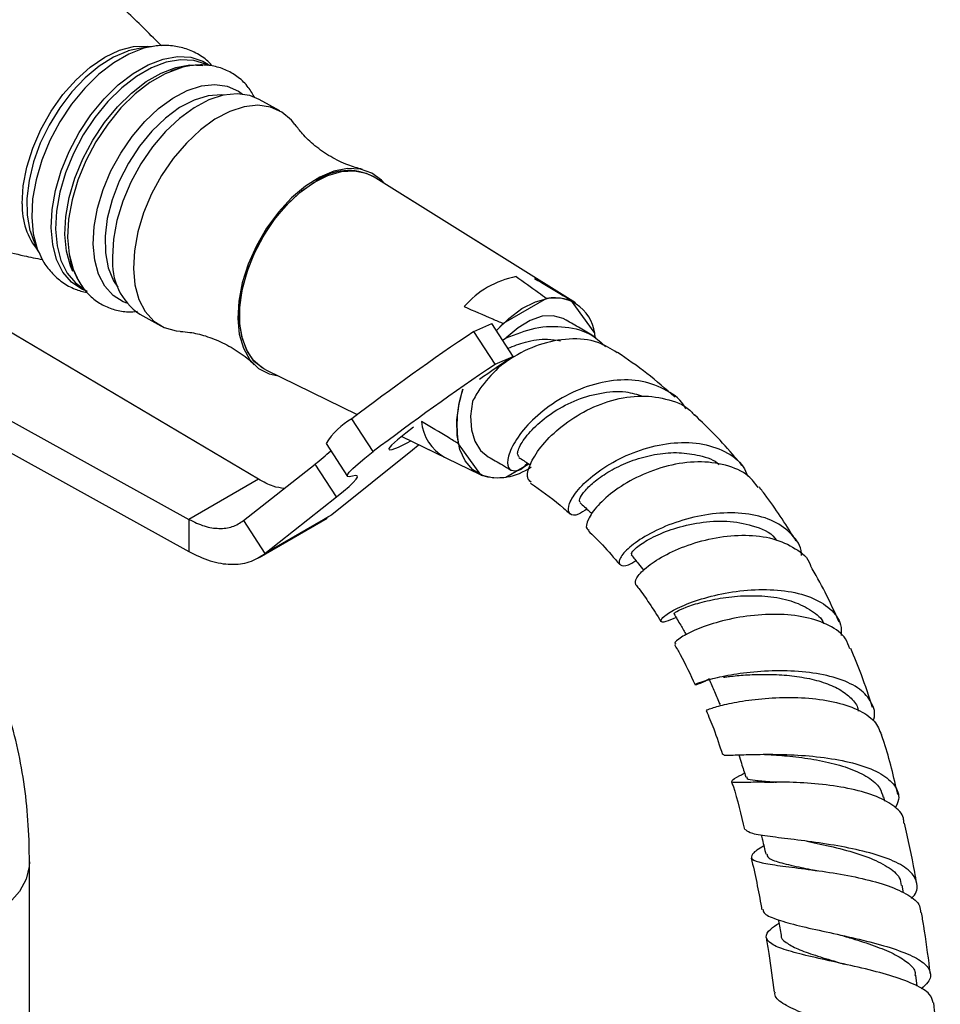
# Model space of a CAD drawing. Units: millimetres. Extents: x 5 to 995, y 5 to 995.
# Drawn here: x 811 to 834, y 908 to 933 of the extents above; entities that cross this region are included whole.
import ezdxf

# ---------------------------------------------------------------- set-up
doc = ezdxf.new("R2010")
doc.units = ezdxf.units.MM

msp = doc.modelspace()

# ---------------------------------------------------------------- linework, layer by layer
at = {"color": 7, "linetype": 'Continuous', "lineweight": 25}
for p, q in [((814.092, 932.678), (813.818, 932.614)), ((814.436, 932.73), (814.092, 932.678)), ((814.436, 932.73), (814.379, 932.72)), ((817.673, 931.089), (817.143, 931.383)), ((824.327, 926.743), (820.039, 929.418)), ((825.185, 926.208), (820.039, 929.418)), ((811.32, 928.036), (811.397, 927.818)), ((811.397, 927.818), (811.536, 927.498)), ((817.125, 921.719), (809.548, 926.218)), ((824.453, 926.321), (823.349, 925.684)), ((825.658, 925.465), (825.087, 926.261)), ((814.112, 925.917), (814.643, 925.623)), ((822.602, 925.48), (823.057, 925.683)), ((823.599, 924.846), (823.057, 925.683)), ((823.174, 925.502), (823.349, 925.684)), ((823.144, 924.643), (822.602, 925.48)), ((825.658, 925.465), (825.678, 925.357)), ((823.333, 925.258), (823.426, 925.317)), ((823.144, 924.643), (823.599, 924.846)), ((817.313, 924.501), (819.637, 923.365)), ((817.313, 924.501), (819.637, 923.365)), ((809.765, 923.794), (815.357, 920.699)), ((820.042, 922.423), (819.5, 923.26)), ((809.765, 922.977), (815.357, 919.882)), ((821.071, 923.043), (820.873, 922.891)), ((820.77, 922.811), (821.854, 922.281)), ((820.77, 922.811), (822.762, 921.837)), ((818.844, 922.63), (819.386, 921.792)), ((821.045, 922.462), (818.994, 920.814)), ((822.782, 921.828), (822.211, 922.624)), ((816.75, 920.668), (818.567, 922.107)), ((819.109, 921.27), (818.567, 922.107)), ((824.002, 922.106), (823.416, 921.768)), ((817.125, 921.719), (815.357, 920.699)), ((817.292, 919.831), (819.109, 921.27)), ((815.357, 920.699), (815.357, 919.882)), ((816.75, 920.668), (817.292, 919.831)), ((817.142, 919.729), (818.876, 920.73)), ((818.994, 920.814), (817.292, 919.831)), ((818.994, 920.814), (818.841, 920.733)), ((828.867, 916.004), (828.875, 915.999)), ((829.484, 914.246), (829.425, 914.213)), ((833.048, 913.529), (833.021, 913.644)), ((831.068, 912.511), (831.185, 912.489)), ((811.304, 904.969), (811.304, 911.991)), ((833.526, 911.197), (833.493, 911.395)), ((833.869, 908.826), (833.835, 909.105))]:
    msp.add_line(p, q, dxfattribs=at)
at = {"color": 8, "linetype": 'Continuous', "lineweight": 25}
msp.add_line((823.179, 924.558), (823.209, 924.542), dxfattribs=at)
at = {"color": 8, "linetype": 'Continuous', "lineweight": 25, "flags": 128}
for points in [[(811.122, 928.727), (811.147, 929.179), (811.236, 929.654), (811.387, 930.139), (811.595, 930.619), (811.853, 931.079), (812.154, 931.504), (812.489, 931.883), (812.848, 932.204), (813.218, 932.456), (813.591, 932.633), (813.953, 932.728), (814.294, 932.739), (814.402, 932.724)], [(814.379, 932.72), (814.209, 932.681), (813.829, 932.536), (813.446, 932.314), (813.069, 932.023), (812.709, 931.668), (812.375, 931.261), (812.077, 930.811), (811.823, 930.333), (811.62, 929.837), (811.473, 929.339), (811.386, 928.851), (811.362, 928.387), (811.401, 927.96), (811.503, 927.581), (811.534, 927.503)], [(813.818, 932.614), (813.805, 932.609), (813.441, 932.454), (813.076, 932.225), (812.72, 931.929), (812.383, 931.574), (812.075, 931.17), (811.806, 930.73), (811.581, 930.266), (811.409, 929.79), (811.294, 929.318), (811.24, 928.862), (811.247, 928.435), (811.316, 928.051), (811.32, 928.036)], [(811.856, 928.114), (811.88, 928.578), (811.966, 929.065), (812.113, 929.564), (812.317, 930.059), (812.571, 930.538), (812.869, 930.987), (813.202, 931.394), (813.562, 931.749), (813.939, 932.041), (814.323, 932.262), (814.702, 932.407), (815.067, 932.471), (815.408, 932.453), (815.715, 932.353), (815.853, 932.273)], [(815.84, 932.248), (815.787, 932.275), (815.483, 932.374), (815.146, 932.392), (814.784, 932.329), (814.408, 932.185), (814.029, 931.966), (813.656, 931.677), (813.299, 931.326), (812.969, 930.923), (812.674, 930.478), (812.423, 930.004), (812.221, 929.514), (812.076, 929.021), (811.99, 928.538), (811.966, 928.079), (812.005, 927.656), (812.105, 927.281), (812.265, 926.963), (812.479, 926.713), (812.688, 926.563)], [(812.407, 927.003), (812.346, 927.148), (812.245, 927.523), (812.206, 927.946), (812.23, 928.405), (812.316, 928.888), (812.462, 929.381), (812.663, 929.871), (812.914, 930.345), (813.209, 930.79), (813.54, 931.193), (813.896, 931.544), (814.269, 931.833), (814.649, 932.052), (815.024, 932.196), (815.386, 932.259), (815.712, 932.243)], [(812.924, 927.703), (812.948, 928.147), (813.034, 928.614), (813.178, 929.09), (813.377, 929.563), (813.625, 930.018), (813.916, 930.442), (814.24, 930.823), (814.588, 931.15), (814.951, 931.415), (815.317, 931.608), (815.677, 931.725), (816.02, 931.762), (816.335, 931.718), (816.615, 931.594), (816.725, 931.516)], [(816.263, 931.493), (816.183, 931.5), (815.845, 931.473), (815.488, 931.363), (815.123, 931.172), (814.763, 930.906), (814.419, 930.575), (814.101, 930.188), (813.821, 929.759), (813.586, 929.3), (813.406, 928.827), (813.284, 928.356), (813.226, 927.9), (813.234, 927.475), (813.306, 927.094), (813.441, 926.77), (813.553, 926.604)], [(812.777, 926.499), (812.639, 926.555), (812.373, 926.734), (812.157, 926.987), (811.996, 927.308), (811.895, 927.687), (811.856, 928.114)], [(813.778, 926.201), (813.69, 926.235), (813.431, 926.397), (813.22, 926.633), (813.062, 926.935), (812.963, 927.295), (812.924, 927.703)], [(824.901, 925.796), (824.874, 925.809), (824.622, 925.88), (824.338, 925.864), (824.034, 925.76), (823.725, 925.575), (823.426, 925.317)], [(822.564, 923.698), (822.521, 923.322), (822.542, 922.979), (822.627, 922.685), (822.771, 922.453), (822.967, 922.294)], [(811.304, 911.991), (811.298, 911.869), (811.219, 911.547), (811.051, 911.237), (810.799, 910.946), (810.47, 910.682), (810.072, 910.452), (809.615, 910.262), (809.111, 910.117), (808.573, 910.02), (808.016, 909.974), (807.871, 909.971)]]:
    msp.add_lwpolyline(points, dxfattribs=at)
at = {"color": 7, "linetype": 'Continuous', "lineweight": 25, "flags": 128}
for points in [[(815.204, 932.199), (815.133, 932.18), (814.752, 932.035), (814.367, 931.813), (813.989, 931.52), (813.627, 931.164), (813.293, 930.755), (812.994, 930.304), (812.739, 929.823), (812.535, 929.326), (812.387, 928.826), (812.3, 928.337), (812.276, 927.871), (812.315, 927.442), (812.417, 927.062), (812.515, 926.847)], [(817.143, 931.383), (816.906, 931.48), (816.583, 931.525), (816.233, 931.487), (815.865, 931.367), (815.49, 931.17), (815.119, 930.9), (814.763, 930.565), (814.432, 930.175), (814.135, 929.741), (813.881, 929.276), (813.677, 928.793), (813.529, 928.305), (813.442, 927.828), (813.418, 927.374)], [(818.053, 930.744), (817.964, 930.855), (817.723, 931.059), (817.436, 931.186), (817.113, 931.231), (816.763, 931.193), (816.395, 931.073), (816.02, 930.876), (815.649, 930.606), (815.293, 930.271), (814.962, 929.881), (814.665, 929.447), (814.411, 928.982), (814.207, 928.499), (814.06, 928.011), (813.972, 927.534), (813.948, 927.08)], [(820.337, 929.232), (820.253, 929.327), (820.008, 929.508), (819.718, 929.609), (819.394, 929.625), (819.045, 929.556), (818.683, 929.405), (818.319, 929.175), (817.966, 928.876), (817.633, 928.515), (817.333, 928.106), (817.075, 927.66), (816.866, 927.192), (816.715, 926.718), (816.625, 926.253), (816.599, 925.81)], [(817.313, 924.501), (817.265, 924.526), (817.029, 924.71), (816.844, 924.968), (816.717, 925.289), (816.652, 925.666), (816.65, 926.085), (816.712, 926.532), (816.836, 926.994), (817.017, 927.456), (817.251, 927.903), (817.528, 928.32), (817.841, 928.694), (818.18, 929.013), (818.533, 929.267), (818.89, 929.448), (819.238, 929.549), (819.566, 929.568), (819.865, 929.504), (820.039, 929.418)], [(817.313, 924.501), (817.222, 924.552), (816.994, 924.748), (816.819, 925.017), (816.702, 925.349), (816.647, 925.733), (816.656, 926.158), (816.729, 926.609), (816.862, 927.072), (817.053, 927.532), (817.294, 927.975), (817.578, 928.386), (817.896, 928.752), (818.238, 929.061), (818.593, 929.303)], [(813.948, 927.08), (813.987, 926.663), (814.089, 926.295), (814.25, 925.986), (814.466, 925.745), (814.731, 925.579), (815.037, 925.493), (815.135, 925.483)], [(824.147, 926.829), (824.276, 926.773), (824.327, 926.743)], [(823.174, 925.502), (823.49, 925.812), (823.826, 926.062), (824.166, 926.236), (824.498, 926.329), (824.808, 926.338), (825.087, 926.261)], [(816.599, 925.81), (816.639, 925.406), (816.743, 925.052), (816.908, 924.761), (817.128, 924.541), (817.396, 924.399), (817.629, 924.347)], [(823.416, 921.768), (823.101, 921.747), (822.818, 921.812), (822.576, 921.96), (822.384, 922.185), (822.25, 922.479), (822.178, 922.83), (822.171, 923.227), (822.23, 923.654), (822.325, 924.014)], [(820.873, 922.891), (820.658, 922.719), (820.512, 922.588), (820.441, 922.502), (820.446, 922.464), (820.528, 922.477), (820.683, 922.54), (820.907, 922.649), (821, 922.699)], [(819.514, 921.798), (819.429, 921.78), (819.387, 921.791), (819.39, 921.83), (819.436, 921.897), (819.526, 921.992), (819.659, 922.112), (819.831, 922.256), (820.042, 922.423)], [(821.214, 922.594), (821.19, 922.576), (821.045, 922.462)], [(819.109, 921.27), (819.286, 921.414), (819.43, 921.538), (819.538, 921.641), (819.61, 921.721), (819.643, 921.777), (819.638, 921.809), (819.595, 921.816), (819.514, 921.798)]]:
    msp.add_lwpolyline(points, dxfattribs=at)
at = {"color": 7, "linetype": 'Continuous', "lineweight": 25}
for centre, radius, start, end in [((819.408, 928.203), 1.369, 62.568, 126.5598), ((814.995, 927.231), 1.583, 174.8267, 236.1319), ((824.114, 924.592), 2.323, 100.8327, 139.162), ((824.643, 925.299), 1.04, 1.283, 100.5209), ((861.493, 867.87), 69.508, 124.02235, 127.16667), ((869.578, 857.27), 81.735, 124.23191, 124.95992), ((862.035, 867.033), 69.508, 124.02235, 127.16667), ((824.992, 923.096), 2.82, 161.0086, 189.6453), ((820.438, 921.628), 1.882, 119.8721, 147.8398), ((822.413, 923.28), 1.145, 184.422, 240.771), ((815.277, 926.367), 5.382, 307.6868, 313.2385), ((823.218, 923.167), 1.408, 251.9912, 306.6616)]:
    msp.add_arc(centre, radius, start, end, dxfattribs=at)
at = {"color": 8, "linetype": 'Continuous', "lineweight": 25}
msp.add_arc((812.872, 928.648), 1.752, 177.4163, 219.5861, dxfattribs=at)
at = {"color": 7, "linetype": 'Continuous', "lineweight": 25}
for points, knots in [([(814.66, 932.743), (814.386, 933.02), (813.793, 933.619), (812.804, 934.479), (811.717, 935.328), (810.578, 936.115), (809.396, 936.834), (808.179, 937.482), (806.935, 938.055), (805.672, 938.553), (804.4, 938.97), (803.231, 939.289), (802.488, 939.436), (802.171, 939.499)], [0, 0, 0, 0, 0.082157, 0.177551, 0.273059, 0.368491, 0.463693, 0.558534, 0.652884, 0.746602, 0.839571, 0.931658, 1, 1, 1, 1]), ([(799.299, 934.311), (799.365, 934.238), (799.728, 933.831), (800.456, 933.133), (801.482, 932.226), (802.571, 931.378), (803.71, 930.591), (804.892, 929.872), (806.109, 929.224), (807.353, 928.651), (808.615, 928.153), (809.888, 927.738), (810.896, 927.456), (811.479, 927.339), (811.635, 927.307)], [0, 0, 0, 0, 0.02099, 0.116116, 0.211592, 0.307181, 0.402694, 0.497977, 0.592899, 0.68733, 0.781128, 0.874176, 0.966342, 1, 1, 1, 1]), ([(815.944, 932.244), (815.922, 932.27), (815.819, 932.39), (815.583, 932.545), (815.25, 932.692), (814.894, 932.755), (814.596, 932.761), (814.421, 932.722), (814.366, 932.71)], [0, 0, 0, 0, 0.059229, 0.276393, 0.48702, 0.695162, 0.905507, 1, 1, 1, 1]), ([(817.034, 931.425), (816.982, 931.515), (816.869, 931.713), (816.624, 931.949), (816.326, 932.132), (815.998, 932.237), (815.65, 932.27), (815.287, 932.225), (815.03, 932.163), (814.897, 932.098), (814.887, 932.093)], [0, 0, 0, 0, 0.124526, 0.273006, 0.416129, 0.556526, 0.696833, 0.840106, 0.98803, 1, 1, 1, 1]), ([(819.772, 929.601), (819.648, 929.635), (819.375, 929.71), (818.953, 929.918), (818.558, 930.193), (818.249, 930.484), (818.116, 930.665), (818.058, 930.743)], [0, 0, 0, 0, 0.1839167, 0.4032748, 0.6253752, 0.838601, 1, 1, 1, 1]), ([(811.54, 927.508), (811.574, 927.427), (811.657, 927.236), (811.859, 926.97), (812.132, 926.725), (812.443, 926.548), (812.665, 926.494), (812.769, 926.468)], [0, 0, 0, 0, 0.153221, 0.364235, 0.591309, 0.809724, 1, 1, 1, 1]), ([(812.321, 927.425), (812.323, 927.408), (812.342, 927.246), (812.441, 926.975), (812.62, 926.63), (812.864, 926.352), (813.152, 926.147), (813.473, 926.022), (813.775, 925.967), (813.972, 925.984), (814.05, 925.991)], [0, 0, 0, 0, 0.018768, 0.176347, 0.331407, 0.481409, 0.625707, 0.766335, 0.906134, 1, 1, 1, 1]), ([(823.678, 926.874), (823.868, 926.74), (824.129, 926.557), (824.384, 926.371), (824.453, 926.321)], [0, 0, 0, 0, 0.730871, 1, 1, 1, 1]), ([(824.147, 926.829), (824.375, 926.692), (824.688, 926.504), (825.002, 926.313), (825.087, 926.261)], [0, 0, 0, 0, 0.730871, 1, 1, 1, 1]), ([(822.357, 926.111), (822.597, 926.006), (822.927, 925.863), (823.26, 925.722), (823.349, 925.684)], [0, 0, 0, 0, 0.7308706, 1, 1, 1, 1]), ([(825.706, 925.318), (825.67, 925.341), (825.523, 925.435), (825.255, 925.596), (825.021, 925.728), (824.901, 925.795)], [0, 0, 0, 0, 0.134574, 0.558195, 1, 1, 1, 1]), ([(815.144, 925.478), (815.221, 925.473), (815.417, 925.46), (815.79, 925.371), (816.225, 925.203), (816.642, 924.954), (816.913, 924.75), (817.013, 924.638), (817.018, 924.633)], [0, 0, 0, 0, 0.131999, 0.332707, 0.547759, 0.770189, 0.990014, 1, 1, 1, 1]), ([(823.426, 925.317), (823.67, 925.413), (824.169, 925.61), (824.934, 925.625), (825.564, 925.459), (825.845, 925.194), (825.953, 925.092)], [0, 0, 0, 0, 0.268803, 0.548312, 0.826573, 1, 1, 1, 1]), ([(826.246, 924.937), (826.089, 925.035), (825.732, 925.258), (825.029, 925.321), (824.257, 925.171), (823.64, 924.871), (823.325, 924.635), (823.221, 924.557)], [0, 0, 0, 0, 0.184216, 0.41847, 0.6525, 0.885903, 1, 1, 1, 1]), ([(823.467, 925.05), (823.614, 925.109), (823.941, 925.238), (824.408, 925.305), (824.696, 925.259), (824.806, 925.242)], [0, 0, 0, 0, 0.336808, 0.747967, 1, 1, 1, 1]), ([(827.718, 923.806), (827.483, 924.013), (827.011, 924.428), (826.505, 924.773), (826.251, 924.946)], [0, 0, 0, 0, 0.498941, 1, 1, 1, 1]), ([(823.221, 924.556), (823.054, 924.378), (822.79, 924.096), (822.624, 923.804), (822.564, 923.698)], [0, 0, 0, 0, 0.6346723, 1, 1, 1, 1]), ([(827.992, 923.507), (827.987, 923.517), (827.894, 923.727), (827.52, 923.995), (826.898, 924.247), (826.15, 924.262), (825.379, 924.07), (824.659, 923.703), (824.064, 923.228), (823.651, 922.724), (823.449, 922.284), (823.454, 921.982), (823.635, 921.912), (823.839, 921.97), (823.955, 922.117), (823.966, 922.13)], [0, 0, 0, 0, 0.004257, 0.091921, 0.180498, 0.269905, 0.359932, 0.450341, 0.540892, 0.631394, 0.721746, 0.811829, 0.901649, 0.991195, 1, 1, 1, 1]), ([(823.754, 922.294), (823.733, 922.316), (823.686, 922.365), (823.802, 922.647), (824.096, 923.019), (824.558, 923.406), (825.143, 923.73), (825.8, 923.928), (826.417, 923.983), (826.754, 923.876), (826.894, 923.831)], [0, 0, 0, 0, 0.105342, 0.241596, 0.378478, 0.509842, 0.641727, 0.773862, 0.906009, 1, 1, 1, 1]), ([(824.057, 921.645), (824.02, 921.675), (823.934, 921.744), (824.007, 922.081), (824.276, 922.534), (824.747, 923.022), (825.377, 923.452), (826.108, 923.753), (826.873, 923.875), (827.573, 923.764), (828.039, 923.571), (828.191, 923.37), (828.212, 923.343)], [0, 0, 0, 0, 0.08513, 0.197539, 0.30931, 0.420718, 0.532113, 0.643798, 0.755977, 0.868764, 0.982046, 1, 1, 1, 1]), ([(822.211, 922.624), (822.127, 922.675), (821.812, 922.866), (821.5, 923.055), (821.271, 923.192)], [0, 0, 0, 0, 0.269129, 1, 1, 1, 1]), ([(829.419, 922.07), (829.359, 922.142), (829.138, 922.411), (828.743, 922.846), (828.392, 923.184), (828.219, 923.349)], [0, 0, 0, 0, 0.157956, 0.587136, 1, 1, 1, 1]), ([(825.477, 920.962), (825.402, 920.91), (825.211, 920.778), (825.023, 920.812), (824.979, 921.008), (825.151, 921.352), (825.539, 921.762), (826.116, 922.164), (826.828, 922.486), (827.602, 922.664), (828.357, 922.662), (828.997, 922.451), (829.417, 922.153), (829.527, 921.886), (829.559, 921.808)], [0, 0, 0, 0, 0.057188, 0.146547, 0.236203, 0.326244, 0.416658, 0.507453, 0.598506, 0.689717, 0.780922, 0.871878, 0.96233, 1, 1, 1, 1]), ([(825.315, 921.136), (825.303, 921.142), (825.266, 921.159), (825.323, 921.3), (825.497, 921.517), (825.801, 921.774), (826.215, 922.026), (826.714, 922.238), (827.263, 922.374), (827.826, 922.417), (828.362, 922.328), (828.719, 922.217), (828.842, 922.096), (828.843, 922.095)], [0, 0, 0, 0, 0.0489291, 0.1517348, 0.2549698, 0.3587105, 0.4628813, 0.5674457, 0.6722255, 0.7770917, 0.8818023, 0.9991152, 1, 1, 1, 1]), ([(822.968, 922.294), (823.088, 922.226), (823.281, 922.117), (823.47, 921.999), (823.541, 921.954)], [0, 0, 0, 0, 0.6257211, 1, 1, 1, 1]), ([(823.743, 922.277), (823.827, 922.221), (823.925, 922.157), (824.023, 922.092), (824.036, 922.083)], [0, 0, 0, 0, 0.865871, 1, 1, 1, 1]), ([(829.833, 921.506), (829.756, 921.61), (829.557, 921.874), (829.015, 922.105), (828.305, 922.193), (827.536, 922.085), (826.802, 921.819), (826.179, 921.451), (825.723, 921.044), (825.487, 920.692), (825.434, 920.467), (825.51, 920.442), (825.529, 920.436)], [0, 0, 0, 0, 0.072891, 0.185957, 0.298887, 0.411372, 0.523197, 0.634253, 0.744694, 0.854738, 0.964746, 1, 1, 1, 1]), ([(817.783, 921.487), (817.69, 921.499), (817.479, 921.528), (817.252, 921.651), (817.125, 921.719)], [0, 0, 0, 0, 0.440957, 1, 1, 1, 1]), ([(824.041, 921.623), (824.076, 921.6), (824.365, 921.405), (824.704, 921.146), (824.994, 920.884), (825.05, 920.833)], [0, 0, 0, 0, 0.100115, 0.826592, 1, 1, 1, 1]), ([(830.796, 920.147), (830.679, 920.336), (830.443, 920.719), (830.128, 921.161), (829.93, 921.431), (829.863, 921.517), (829.856, 921.525)], [0, 0, 0, 0, 0.395718, 0.800822, 0.980909, 1, 1, 1, 1]), ([(825.302, 921.123), (825.379, 921.051), (825.482, 920.957), (825.585, 920.862), (825.61, 920.839)], [0, 0, 0, 0, 0.752612, 1, 1, 1, 1]), ([(811.304, 911.991), (811.302, 912.175), (811.296, 912.697), (811.234, 913.538), (811.093, 914.501), (810.88, 915.427), (810.598, 916.309), (810.248, 917.138), (809.835, 917.909), (809.362, 918.615), (808.835, 919.256), (808.257, 919.824), (807.68, 920.297), (807.277, 920.548), (807.098, 920.659)], [0, 0, 0, 0, 0.051181, 0.144836, 0.238445, 0.331364, 0.423113, 0.513254, 0.601485, 0.687692, 0.771954, 0.854498, 0.935653, 1, 1, 1, 1]), ([(830.935, 919.782), (830.935, 919.801), (830.931, 920.009), (830.704, 920.326), (830.254, 920.675), (829.608, 920.859), (828.862, 920.88), (828.087, 920.748), (827.372, 920.499), (826.794, 920.184), (826.412, 919.869), (826.257, 919.617), (826.337, 919.509), (826.52, 919.515), (826.687, 919.627), (826.722, 919.649)], [0, 0, 0, 0, 0.008779, 0.094995, 0.18198, 0.269722, 0.358101, 0.4469, 0.5359, 0.624847, 0.713591, 0.801994, 0.889979, 0.977529, 1, 1, 1, 1]), ([(826.623, 919.809), (826.614, 919.822), (826.594, 919.853), (826.776, 920.029), (827.141, 920.254), (827.682, 920.477), (828.338, 920.634), (829.048, 920.678), (829.715, 920.552), (830.165, 920.372), (830.284, 920.185), (830.297, 920.164)], [0, 0, 0, 0, 0.084324, 0.205429, 0.327261, 0.44977, 0.578546, 0.707603, 0.836535, 0.982187, 1, 1, 1, 1]), ([(825.508, 920.414), (825.631, 920.294), (825.908, 920.023), (826.166, 919.719), (826.31, 919.55)], [0, 0, 0, 0, 0.442635, 1, 1, 1, 1]), ([(826.718, 919.046), (826.711, 919.093), (826.696, 919.187), (826.955, 919.469), (827.408, 919.776), (828.033, 920.057), (828.761, 920.254), (829.518, 920.321), (830.23, 920.235), (830.788, 919.971), (831.107, 919.718), (831.159, 919.535), (831.161, 919.527)], [0, 0, 0, 0, 0.1093887, 0.2190526, 0.3284997, 0.4380354, 0.5480467, 0.6587135, 0.7701923, 0.882434, 0.9952422, 1, 1, 1, 1]), ([(826.605, 919.796), (826.664, 919.721), (826.77, 919.589), (826.875, 919.457), (826.92, 919.401)], [0, 0, 0, 0, 0.569022, 1, 1, 1, 1]), ([(831.892, 918.086), (831.775, 918.342), (831.55, 918.838), (831.286, 919.302), (831.158, 919.526)], [0, 0, 0, 0, 0.516572, 1, 1, 1, 1]), ([(826.715, 919.044), (826.742, 919.01), (826.862, 918.857), (827.079, 918.546), (827.261, 918.259), (827.359, 918.104)], [0, 0, 0, 0, 0.116476, 0.523759, 1, 1, 1, 1]), ([(827.743, 918.206), (827.647, 918.162), (827.434, 918.066), (827.322, 918.099), (827.417, 918.232), (827.749, 918.439), (828.289, 918.657), (828.982, 918.836), (829.753, 918.929), (830.517, 918.903), (831.19, 918.742), (831.681, 918.442), (831.948, 918.098), (831.945, 917.837), (831.944, 917.745)], [0, 0, 0, 0, 0.07159, 0.158231, 0.245365, 0.332986, 0.421052, 0.509507, 0.598219, 0.687079, 0.775856, 0.864322, 0.95226, 1, 1, 1, 1]), ([(827.689, 918.303), (827.701, 918.316), (827.724, 918.342), (827.979, 918.464), (828.387, 918.598), (828.925, 918.713), (829.538, 918.771), (830.163, 918.746), (830.745, 918.623), (831.196, 918.387), (831.454, 918.184), (831.499, 918.046), (831.501, 918.042)], [0, 0, 0, 0, 0.106226, 0.216487, 0.32734, 0.438716, 0.550468, 0.662349, 0.774165, 0.88561, 0.996537, 1, 1, 1, 1]), ([(827.687, 918.302), (827.745, 918.203), (827.85, 918.024), (827.956, 917.845), (828.003, 917.765)], [0, 0, 0, 0, 0.5508874, 1, 1, 1, 1]), ([(832.161, 917.405), (832.131, 917.492), (832.05, 917.734), (831.655, 918.016), (831.047, 918.231), (830.309, 918.304), (829.539, 918.252), (828.822, 918.104), (828.232, 917.898), (827.849, 917.697), (827.682, 917.555), (827.723, 917.537), (827.734, 917.532)], [0, 0, 0, 0, 0.0644063, 0.1776849, 0.2908757, 0.4036695, 0.5158256, 0.6271694, 0.7376765, 0.8475221, 0.9569214, 1, 1, 1, 1]), ([(827.704, 917.514), (827.752, 917.431), (827.941, 917.106), (828.105, 916.753), (828.227, 916.491)], [0, 0, 0, 0, 0.254911, 1, 1, 1, 1]), ([(832.734, 915.918), (832.645, 916.197), (832.483, 916.709), (832.277, 917.194), (832.184, 917.415)], [0, 0, 0, 0, 0.5460304, 1, 1, 1, 1]), ([(832.754, 915.58), (832.76, 915.594), (832.826, 915.761), (832.731, 916.046), (832.443, 916.397), (831.917, 916.653), (831.236, 916.808), (830.469, 916.86), (829.704, 916.825), (829.03, 916.729), (828.524, 916.61), (828.238, 916.51), (828.209, 916.483), (828.347, 916.519), (828.54, 916.619), (828.596, 916.649)], [0, 0, 0, 0, 0.007653, 0.093122, 0.179127, 0.265702, 0.35283, 0.44038, 0.528169, 0.615993, 0.703659, 0.79106, 0.878038, 0.964561, 1, 1, 1, 1]), ([(828.952, 916.684), (828.988, 916.689), (829.115, 916.707), (829.445, 916.741), (829.911, 916.763), (830.428, 916.751), (830.95, 916.693), (831.438, 916.581), (831.86, 916.413), (832.173, 916.187), (832.348, 915.986), (832.371, 915.852), (832.376, 915.822)], [0, 0, 0, 0, 0.044827, 0.159853, 0.275252, 0.390926, 0.506692, 0.622424, 0.737906, 0.853045, 0.967662, 1, 1, 1, 1]), ([(828.583, 916.628), (828.628, 916.525), (828.72, 916.314), (828.813, 916.102), (828.86, 915.993)], [0, 0, 0, 0, 0.485104, 1, 1, 1, 1]), ([(828.523, 915.847), (828.52, 915.846), (828.484, 915.836), (828.635, 915.9), (828.994, 915.998), (829.569, 916.107), (830.271, 916.175), (831.029, 916.172), (831.761, 916.077), (832.377, 915.876), (832.818, 915.59), (832.916, 915.337), (832.963, 915.216)], [0, 0, 0, 0, 0.0103699, 0.1202515, 0.2299467, 0.3397251, 0.4499112, 0.5607502, 0.6723639, 0.7847811, 0.8978468, 1, 1, 1, 1]), ([(828.505, 915.839), (828.572, 915.686), (828.728, 915.327), (828.85, 914.94), (828.921, 914.718)], [0, 0, 0, 0, 0.427241, 1, 1, 1, 1]), ([(833.382, 913.7), (833.278, 914.147), (833.157, 914.661), (832.99, 915.153), (832.968, 915.218)], [0, 0, 0, 0, 0.868295, 1, 1, 1, 1]), ([(828.954, 914.73), (828.95, 914.725), (828.927, 914.695), (829.129, 914.703), (829.555, 914.717), (830.189, 914.73), (830.931, 914.706), (831.704, 914.624), (832.414, 914.47), (832.981, 914.239), (833.327, 913.938), (833.446, 913.634), (833.35, 913.426), (833.315, 913.35)], [0, 0, 0, 0, 0.022467, 0.123653, 0.225359, 0.327558, 0.430104, 0.53287, 0.63567, 0.738288, 0.840528, 0.942231, 1, 1, 1, 1]), ([(829.335, 914.709), (829.358, 914.638), (829.419, 914.45), (829.479, 914.263), (829.516, 914.146)], [0, 0, 0, 0, 0.380244, 1, 1, 1, 1]), ([(829.989, 914.722), (829.99, 914.722), (830.066, 914.722), (830.138, 914.717), (830.209, 914.712)], [0, 0, 0, 0, 0.0169004, 1, 1, 1, 1]), ([(830.164, 914.714), (830.25, 914.708), (830.501, 914.69), (831.015, 914.635), (831.622, 914.527), (832.188, 914.366), (832.64, 914.147), (832.933, 913.902), (832.983, 913.715), (833.004, 913.636)], [0, 0, 0, 0, 0.083134, 0.243235, 0.403513, 0.563647, 0.723412, 0.882494, 1, 1, 1, 1]), ([(833.53, 912.97), (833.532, 913.014), (833.536, 913.184), (833.282, 913.43), (832.797, 913.689), (832.126, 913.87), (831.37, 913.977), (830.614, 914.02), (829.947, 914.02), (829.447, 914.004), (829.163, 914.001), (829.139, 914.053), (829.257, 914.123), (829.424, 914.213), (829.454, 914.229)], [0, 0, 0, 0, 0.033782, 0.129887, 0.225993, 0.321912, 0.417442, 0.512426, 0.606763, 0.700498, 0.793739, 0.886694, 0.979604, 1, 1, 1, 1]), ([(829.539, 914.153), (829.538, 914.138), (829.537, 914.093), (829.74, 914.061), (830.009, 914.039), (830.237, 914.02), (830.294, 914.015)], [0, 0, 0, 0, 0.1750045, 0.5281481, 0.882651, 1, 1, 1, 1]), ([(829.155, 914.024), (829.167, 913.989), (829.3, 913.6), (829.396, 913.186), (829.483, 912.809)], [0, 0, 0, 0, 0.089796, 1, 1, 1, 1]), ([(829.988, 914.018), (830.066, 914.019), (830.148, 914.02), (830.225, 914.016), (830.229, 914.016)], [0, 0, 0, 0, 0.94655, 1, 1, 1, 1]), ([(833.86, 911.437), (833.844, 911.534), (833.76, 912.052), (833.645, 912.561), (833.553, 912.974)], [0, 0, 0, 0, 0.188055, 1, 1, 1, 1]), ([(833.728, 911.06), (833.741, 911.074), (833.869, 911.202), (833.893, 911.429), (833.758, 911.728), (833.36, 911.986), (832.771, 912.199), (832.049, 912.365), (831.282, 912.487), (830.559, 912.576), (829.975, 912.649), (829.59, 912.717), (829.534, 912.784), (829.509, 912.815)], [0, 0, 0, 0, 0.0115243, 0.1106573, 0.2101209, 0.3100191, 0.41039, 0.5111944, 0.6123075, 0.7135681, 0.8147785, 0.9157892, 1, 1, 1, 1]), ([(829.912, 912.668), (829.921, 912.628), (829.959, 912.466), (829.997, 912.305), (830.025, 912.184)], [0, 0, 0, 0, 0.250094, 1, 1, 1, 1]), ([(829.977, 912.392), (829.96, 912.382), (829.793, 912.289), (829.658, 912.178), (829.641, 912.049), (829.893, 911.963), (830.362, 911.891), (831.002, 911.813), (831.739, 911.711), (832.486, 911.571), (833.161, 911.386), (833.668, 911.151), (833.952, 910.919), (833.954, 910.756), (833.955, 910.698)], [0, 0, 0, 0, 0.010635, 0.103794, 0.196661, 0.289392, 0.382198, 0.475261, 0.568781, 0.662835, 0.757457, 0.852583, 0.94808, 1, 1, 1, 1]), ([(831.189, 912.488), (831.235, 912.478), (831.485, 912.427), (832.003, 912.308), (832.636, 912.114), (833.137, 911.872), (833.435, 911.629), (833.457, 911.454), (833.465, 911.388)], [0, 0, 0, 0, 0.046311, 0.253789, 0.461051, 0.667785, 0.873624, 1, 1, 1, 1]), ([(830.052, 912.19), (830.057, 912.158), (830.07, 912.073), (830.356, 911.973), (830.802, 911.869), (831.179, 911.791), (831.346, 911.756)], [0, 0, 0, 0, 0.181956, 0.474196, 0.767576, 1, 1, 1, 1]), ([(829.655, 912.085), (829.749, 911.669), (829.846, 911.237), (829.917, 910.796), (829.92, 910.78)], [0, 0, 0, 0, 0.962362, 1, 1, 1, 1]), ([(831.088, 911.8), (831.134, 911.794), (831.186, 911.787), (831.232, 911.778), (831.238, 911.777)], [0, 0, 0, 0, 0.881221, 1, 1, 1, 1]), ([(829.952, 910.785), (829.955, 910.754), (829.967, 910.66), (830.257, 910.532), (830.774, 910.381), (831.46, 910.23), (832.216, 910.066), (832.955, 909.884), (833.585, 909.679), (834.034, 909.451), (834.234, 909.2), (834.216, 908.967), (834.039, 908.814), (833.974, 908.757)], [0, 0, 0, 0, 0.048657, 0.147347, 0.246442, 0.345881, 0.445517, 0.545224, 0.644835, 0.744197, 0.843202, 0.941801, 1, 1, 1, 1]), ([(834.207, 909.145), (834.201, 909.19), (834.153, 909.595), (834.083, 910.116), (834.002, 910.587), (833.983, 910.702)], [0, 0, 0, 0, 0.086291, 0.776543, 1, 1, 1, 1]), ([(834.279, 908.403), (834.26, 908.477), (834.218, 908.639), (833.848, 908.862), (833.28, 909.076), (832.569, 909.266), (831.812, 909.436), (831.098, 909.591), (830.517, 909.741), (830.133, 909.896), (830.001, 910.071), (830.079, 910.244), (830.282, 910.378), (830.36, 910.429)], [0, 0, 0, 0, 0.081976, 0.178756, 0.275498, 0.372038, 0.468232, 0.563957, 0.65917, 0.75389, 0.848208, 0.942302, 1, 1, 1, 1]), ([(830.345, 910.515), (830.347, 910.507), (830.369, 910.376), (830.391, 910.245), (830.411, 910.121)], [0, 0, 0, 0, 0.057215, 1, 1, 1, 1]), ([(830.414, 910.122), (830.413, 910.12), (830.394, 910.052), (830.526, 909.937), (830.814, 909.771), (831.27, 909.611), (831.699, 909.484), (831.962, 909.404), (832.034, 909.382)], [0, 0, 0, 0, 0.0066102, 0.2327361, 0.4593762, 0.6868113, 0.9150022, 1, 1, 1, 1]), ([(831.927, 910.125), (832.049, 910.089), (832.364, 909.996), (832.857, 909.832), (833.338, 909.63), (833.67, 909.41), (833.833, 909.232), (833.82, 909.124), (833.817, 909.1)], [0, 0, 0, 0, 0.128899, 0.333148, 0.536893, 0.739953, 0.942089, 1, 1, 1, 1]), ([(830.038, 910.046), (830.06, 909.918), (830.136, 909.461), (830.194, 909.001), (830.236, 908.67)], [0, 0, 0, 0, 0.281234, 1, 1, 1, 1]), ([(831.964, 909.401), (831.977, 909.398), (831.996, 909.394), (832.012, 909.389), (832.018, 909.388)], [0, 0, 0, 0, 0.667259, 1, 1, 1, 1]), ([(834.108, 906.476), (834.133, 906.489), (834.315, 906.581), (834.454, 906.733), (834.464, 906.938), (834.204, 907.131), (833.726, 907.324), (833.079, 907.52), (832.341, 907.721), (831.6, 907.926), (830.944, 908.137), (830.478, 908.359), (830.243, 908.537), (830.259, 908.648), (830.263, 908.674)], [0, 0, 0, 0, 0.015382, 0.109375, 0.203495, 0.297852, 0.392549, 0.48789, 0.583962, 0.680591, 0.777325, 0.874015, 0.970528, 1, 1, 1, 1]), ([(834.448, 906.858), (834.426, 907.114), (834.381, 907.63), (834.324, 908.145), (834.295, 908.404)], [0, 0, 0, 0, 0.496356, 1, 1, 1, 1])]:
    msp.add_open_spline(points, degree=3, knots=knots, dxfattribs=at)
for points in [[(815.357, 920.699), (815.489, 920.635), (815.752, 920.509), (816.128, 920.454), (816.474, 920.493), (816.658, 920.61), (816.75, 920.668)], [(815.357, 919.882), (815.54, 919.793), (815.907, 919.615), (816.429, 919.535), (816.909, 919.588), (817.164, 919.75), (817.292, 919.831)]]:
    msp.add_open_spline(points, degree=3, dxfattribs=at)

doc.saveas('drawing.dxf')
